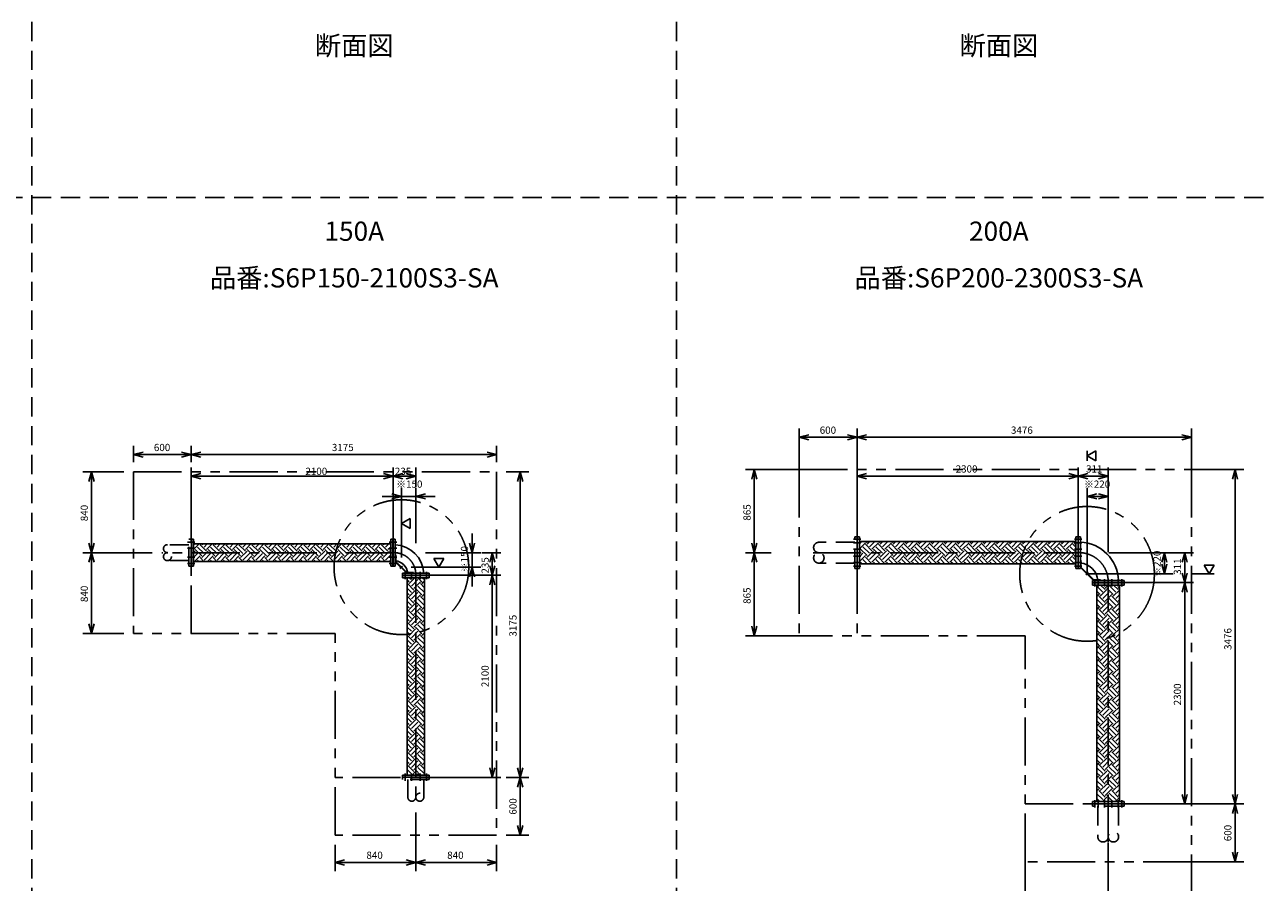
# Model space of a CAD drawing. Extents: x 207 to 40700, y 0 to 27750.
# Drawn here: x 20425 to 33298, y 4760 to 13670 of the extents above; entities that cross this region are included whole.
import ezdxf
from ezdxf.enums import TextEntityAlignment as Align

# ---------------------------------------------------------------- set-up
doc = ezdxf.new("R2010")
doc.units = 0
doc.header["$LTSCALE"] = 400
for name, pattern in [('CENTER', [2, 1.25, -0.25, 0.25, -0.25]), ('DASHED', [0.75, 0.5, -0.25]), ('PHANTOM', [2.5, 1.25, -0.25, 0.25, -0.25, 0.25, -0.25])]:
    doc.linetypes.add(name, pattern=pattern)
doc.layers.get('0').update_dxf_attribs({"linetype": 'CONTINUOUS'})
for name, color, linetype in [('1', 4, 'CONTINUOUS'), ('CENTER', 1, 'CENTER'), ('KARISEN', 5, 'DASHED'), ('SCALE', 4, 'CONTINUOUS'), ('UL1', 3, 'PHANTOM')]:
    doc.layers.add(name, color=color, linetype=linetype)
doc.styles.get("Standard").update_dxf_attribs({"font": 'TXT', "bigfont": 'BIGFONT'})

msp = doc.modelspace()

# ---------------------------------------------------------------- linework, layer by layer
for p, q in [((28476, 9383), (28576, 9409)), ((29076, 9383), (28976, 9409)), ((29076, 9383), (29176, 9409)), ((32552, 9383), (32452, 9409)), ((28476, 9383), (28576, 9356)), ((28576, 9383), (28476, 9383)), ((29076, 9383), (28976, 9356)), ((28976, 9383), (29076, 9383)), ((29076, 9383), (29176, 9356)), ((29176, 9383), (29076, 9383)), ((32552, 9383), (32452, 9356)), ((32452, 9383), (32552, 9383)), ((21554, 9203), (21654, 9230)), ((21554, 9203), (21654, 9176)), ((21654, 9203), (21554, 9203)), ((22154, 9203), (22054, 9230)), ((22154, 9203), (22054, 9176)), ((22054, 9203), (22154, 9203)), ((22154, 9203), (22254, 9230)), ((22154, 9203), (22254, 9176)), ((22254, 9203), (22154, 9203)), ((25330, 9203), (25230, 9230)), ((25330, 9203), (25230, 9176)), ((25230, 9203), (25330, 9203)), ((31467, 9189), (31557, 9241)), ((31557, 9137), (31467, 9189)), ((31557, 9241), (31557, 9137)), ((21118, 9024), (21092, 8924)), ((21118, 9024), (21145, 8924)), ((21118, 8924), (21118, 9024)), ((25575, 9024), (25548, 8924)), ((25575, 9024), (25602, 8924)), ((25575, 8924), (25575, 9024)), ((28008, 9049), (27981, 8949)), ((28008, 9049), (28034, 8949)), ((28008, 8949), (28008, 9049)), ((33006, 9049), (32979, 8949)), ((33006, 9049), (33032, 8949)), ((33006, 8949), (33006, 9049)), ((22154, 8979), (22254, 9006)), ((22154, 8979), (22254, 8953)), ((22254, 8979), (22154, 8979)), ((24254, 8979), (24154, 9006)), ((24254, 8979), (24154, 8953)), ((24154, 8979), (24254, 8979)), ((24254, 8979), (24354, 9006)), ((24254, 8979), (24354, 8953)), ((24354, 8979), (24254, 8979)), ((24490, 8979), (24390, 9006)), ((24490, 8979), (24390, 8953)), ((24390, 8979), (24490, 8979)), ((29076, 8979), (29176, 9006)), ((29076, 8979), (29176, 8953)), ((29176, 8979), (29076, 8979)), ((31376, 8979), (31276, 9006)), ((31376, 8979), (31276, 8953)), ((31276, 8979), (31376, 8979)), ((31376, 8979), (31476, 9006)), ((31376, 8979), (31476, 8953)), ((31476, 8979), (31376, 8979)), ((31687, 8979), (31587, 9006)), ((31687, 8979), (31587, 8953)), ((31587, 8979), (31687, 8979)), ((24340, 8769), (24240, 8796)), ((24340, 8769), (24240, 8743)), ((24240, 8769), (24340, 8769)), ((24490, 8769), (24590, 8796)), ((24490, 8769), (24590, 8743)), ((24590, 8769), (24490, 8769)), ((31467, 8769), (31567, 8796)), ((31467, 8769), (31567, 8743)), ((31567, 8769), (31467, 8769)), ((31687, 8769), (31587, 8796)), ((31687, 8769), (31587, 8743)), ((31587, 8769), (31687, 8769)), ((24340, 8489), (24430, 8541)), ((24430, 8541), (24430, 8437)), ((24430, 8437), (24340, 8489)), ((21118, 8184), (21092, 8284)), ((21118, 8184), (21145, 8284)), ((21118, 8284), (21118, 8184)), ((22158, 8045), (22158, 8324)), ((22158, 8324), (22180, 8324)), ((22180, 8045), (22180, 8324)), ((24230, 8275), (22180, 8275)), ((24230, 8044), (24230, 8324)), ((24252, 8324), (24230, 8324)), ((24252, 8044), (24252, 8324)), ((24254, 8044), (24254, 8324)), ((24254, 8324), (24276, 8324)), ((24276, 8044), (24276, 8324)), ((25075, 8184), (25048, 8284)), ((25075, 8184), (25101, 8284)), ((25075, 8284), (25075, 8184)), ((28008, 8184), (27981, 8284)), ((28008, 8184), (28034, 8284)), ((28008, 8284), (28008, 8184)), ((29101, 8349), (29079, 8349)), ((29079, 8019), (29079, 8349)), ((29101, 8019), (29101, 8349)), ((29101, 8301), (31351, 8301)), ((31351, 8349), (31373, 8349)), ((31351, 8019), (31351, 8349)), ((31373, 8019), (31373, 8349)), ((31398, 8349), (31376, 8349)), ((31376, 8019), (31376, 8349)), ((31398, 8019), (31398, 8349)), ((21118, 8184), (21092, 8084)), ((21118, 8184), (21145, 8084)), ((21118, 8084), (21118, 8184)), ((24781, 8124), (24677, 8124)), ((24677, 8124), (24729, 8034)), ((24729, 8034), (24781, 8124)), ((25285, 8184), (25258, 8084)), ((25285, 8184), (25311, 8084)), ((25285, 8084), (25285, 8184)), ((28008, 8184), (27981, 8084)), ((28008, 8184), (28034, 8084)), ((28008, 8084), (28008, 8184)), ((32272, 8184), (32245, 8084)), ((32272, 8184), (32298, 8084)), ((32272, 8084), (32272, 8184)), ((32482, 8184), (32455, 8084)), ((32482, 8184), (32508, 8084)), ((32482, 8084), (32482, 8184)), ((22158, 8045), (22158, 8044)), ((22158, 8044), (22178, 8044)), ((22178, 8044), (22180, 8045)), ((22178, 8044), (22180, 8045)), ((24230, 8094), (22180, 8094)), ((24252, 8044), (24230, 8044)), ((24254, 8044), (24276, 8044)), ((25075, 8034), (25048, 7934)), ((25075, 8034), (25101, 7934)), ((25075, 7934), (25075, 8034)), ((25285, 7949), (25258, 8049)), ((25285, 7949), (25311, 8049)), ((25285, 8049), (25285, 7949)), ((29101, 8019), (29079, 8019)), ((29101, 8068), (31351, 8068)), ((31351, 8019), (31373, 8019)), ((31398, 8019), (31376, 8019)), ((32272, 7964), (32245, 8064)), ((32272, 7964), (32298, 8064)), ((32272, 8064), (32272, 7964)), ((32787, 8054), (32683, 8054)), ((32683, 8054), (32735, 7964)), ((32735, 7964), (32787, 8054)), ((24350, 7949), (24350, 7971)), ((24630, 7971), (24350, 7971)), ((24630, 7949), (24350, 7949)), ((24350, 7946), (24350, 7924)), ((24630, 7946), (24350, 7946)), ((24630, 7924), (24350, 7924)), ((24399, 7924), (24399, 5874)), ((24580, 7924), (24580, 5874)), ((24630, 7949), (24630, 7971)), ((24630, 7946), (24630, 7924)), ((25285, 7949), (25258, 7849)), ((25285, 7949), (25311, 7849)), ((25285, 7849), (25285, 7949)), ((31852, 7895), (31522, 7895)), ((31522, 7895), (31522, 7873)), ((31852, 7873), (31522, 7873)), ((31852, 7870), (31522, 7870)), ((31522, 7848), (31522, 7870)), ((31852, 7895), (31852, 7873)), ((31852, 7848), (31852, 7870)), ((32482, 7873), (32455, 7973)), ((32482, 7873), (32455, 7773)), ((32482, 7873), (32508, 7973)), ((32482, 7973), (32482, 7873)), ((32482, 7873), (32508, 7773)), ((32482, 7773), (32482, 7873)), ((31852, 7848), (31522, 7848)), ((31570, 5598), (31570, 7848)), ((31803, 5598), (31803, 7848)), ((21118, 7344), (21092, 7444)), ((21118, 7344), (21145, 7444)), ((21118, 7444), (21118, 7344)), ((28008, 7319), (27981, 7419)), ((28008, 7319), (28034, 7419)), ((28008, 7419), (28008, 7319)), ((25285, 5849), (25258, 5949)), ((25285, 5849), (25311, 5949)), ((25285, 5949), (25285, 5849)), ((25575, 5849), (25548, 5949)), ((25575, 5849), (25602, 5949)), ((25575, 5949), (25575, 5849)), ((24350, 5852), (24350, 5874)), ((24628, 5874), (24350, 5874)), ((24628, 5852), (24350, 5852)), ((24630, 5873), (24628, 5874)), ((24630, 5873), (24628, 5874)), ((24628, 5852), (24630, 5853)), ((24630, 5853), (24630, 5873)), ((25575, 5849), (25548, 5749)), ((25575, 5849), (25602, 5749)), ((25575, 5749), (25575, 5849)), ((32482, 5573), (32455, 5673)), ((32482, 5573), (32508, 5673)), ((32482, 5673), (32482, 5573)), ((33006, 5573), (32979, 5673)), ((33006, 5573), (33032, 5673)), ((33006, 5673), (33006, 5573)), ((31852, 5598), (31522, 5598)), ((31522, 5598), (31522, 5576)), ((31852, 5576), (31522, 5576)), ((31852, 5598), (31852, 5576)), ((33006, 5573), (32979, 5473)), ((33006, 5573), (33032, 5473)), ((33006, 5473), (33006, 5573)), ((25575, 5249), (25548, 5349)), ((25575, 5249), (25602, 5349)), ((25575, 5349), (25575, 5249)), ((33006, 4973), (32979, 5073)), ((33006, 4973), (33032, 5073)), ((33006, 5073), (33006, 4973)), ((23650, 4965), (23750, 4992)), ((23650, 4965), (23750, 4938)), ((23750, 4965), (23650, 4965)), ((24490, 4965), (24390, 4992)), ((24490, 4965), (24390, 4938)), ((24390, 4965), (24490, 4965)), ((24490, 4965), (24590, 4992)), ((24490, 4965), (24590, 4938)), ((24590, 4965), (24490, 4965)), ((25330, 4965), (25230, 4992)), ((25330, 4965), (25230, 4938)), ((25230, 4965), (25330, 4965))]:
    msp.add_line(p, q)
for centre, radius, start, end in [((24261, 7956), 311, 2.8734, 87.1266), ((31382, 7880), 413, 2.1927, 87.8073), ((24252, 8087), 2, 290.556, 0), ((24261, 7956), 146, 6.1337, 83.8663), ((31382, 7880), 197, 4.6084, 85.3916)]:
    msp.add_arc(centre, radius, start, end)
at = {"layer": '1', "linetype": 'Continuous'}
for p, q in [((22180, 8217), (22238, 8275)), ((22180, 8267), (22187, 8275)), ((22289, 8175), (22222, 8242)), ((22314, 8200), (22247, 8267)), ((22264, 8267), (22271, 8275)), ((22289, 8242), (22322, 8275)), ((22314, 8217), (22372, 8275)), ((22424, 8175), (22357, 8242)), ((22449, 8200), (22382, 8267)), ((22399, 8267), (22406, 8275)), ((22424, 8242), (22457, 8275)), ((22449, 8217), (22507, 8275)), ((22559, 8175), (22491, 8242)), ((22584, 8200), (22516, 8267)), ((22533, 8267), (22541, 8275)), ((22559, 8242), (22591, 8275)), ((22584, 8217), (22642, 8275)), ((22693, 8175), (22626, 8242)), ((22719, 8200), (22651, 8267)), ((22668, 8267), (22675, 8275)), ((22693, 8242), (22726, 8275)), ((22719, 8217), (22776, 8275)), ((22828, 8175), (22761, 8242)), ((22853, 8200), (22786, 8267)), ((22803, 8267), (22810, 8275)), ((22828, 8242), (22861, 8275)), ((22853, 8217), (22911, 8275)), ((22963, 8175), (22895, 8242)), ((22988, 8200), (22921, 8267)), ((22937, 8267), (22945, 8275)), ((22963, 8242), (22995, 8275)), ((22988, 8217), (23046, 8275)), ((23097, 8175), (23030, 8242)), ((23123, 8200), (23055, 8267)), ((23072, 8267), (23080, 8275)), ((23097, 8242), (23130, 8275)), ((23123, 8217), (23181, 8275)), ((23232, 8175), (23165, 8242)), ((23257, 8200), (23190, 8267)), ((23207, 8267), (23214, 8275)), ((23232, 8242), (23265, 8275)), ((23257, 8217), (23315, 8275)), ((23367, 8175), (23299, 8242)), ((23392, 8200), (23325, 8267)), ((23342, 8267), (23349, 8275)), ((23367, 8242), (23399, 8275)), ((23392, 8217), (23450, 8275)), ((23501, 8175), (23434, 8242)), ((23527, 8200), (23459, 8267)), ((23476, 8267), (23484, 8275)), ((23501, 8242), (23534, 8275)), ((23527, 8217), (23585, 8275)), ((23636, 8175), (23569, 8242)), ((23661, 8200), (23594, 8267)), ((23611, 8267), (23618, 8275)), ((23636, 8242), (23669, 8275)), ((23661, 8217), (23719, 8275)), ((23771, 8175), (23704, 8242)), ((23796, 8200), (23729, 8267)), ((23746, 8267), (23753, 8275)), ((23771, 8242), (23804, 8275)), ((23796, 8217), (23854, 8275)), ((23906, 8175), (23838, 8242)), ((23931, 8200), (23864, 8267)), ((23880, 8267), (23888, 8275)), ((23906, 8242), (23938, 8275)), ((23931, 8217), (23989, 8275)), ((24040, 8175), (23973, 8242)), ((24066, 8200), (23998, 8267)), ((24015, 8267), (24022, 8275)), ((24040, 8242), (24073, 8275)), ((24066, 8217), (24123, 8275)), ((24175, 8175), (24108, 8242)), ((24200, 8200), (24133, 8267)), ((24150, 8267), (24157, 8275)), ((24175, 8242), (24208, 8275)), ((24200, 8217), (24230, 8246)), ((29101, 8276), (29125, 8301)), ((29101, 8226), (29163, 8288)), ((29205, 8179), (29138, 8246)), ((29231, 8204), (29163, 8272)), ((29180, 8288), (29168, 8301)), ((29180, 8272), (29210, 8301)), ((29205, 8246), (29260, 8301)), ((29231, 8221), (29298, 8288)), ((29340, 8179), (29273, 8246)), ((29365, 8204), (29298, 8272)), ((29315, 8288), (29302, 8301)), ((29315, 8272), (29344, 8301)), ((29340, 8246), (29395, 8301)), ((29365, 8221), (29433, 8288)), ((29475, 8179), (29408, 8246)), ((29500, 8204), (29433, 8272)), ((29450, 8288), (29437, 8301)), ((29450, 8272), (29479, 8301)), ((29475, 8246), (29529, 8301)), ((29500, 8221), (29567, 8288)), ((29610, 8179), (29542, 8246)), ((29635, 8204), (29567, 8272)), ((29584, 8288), (29572, 8301)), ((29584, 8272), (29614, 8301)), ((29610, 8246), (29664, 8301)), ((29635, 8221), (29702, 8288)), ((29744, 8179), (29677, 8246)), ((29770, 8204), (29702, 8272)), ((29719, 8288), (29707, 8301)), ((29719, 8272), (29748, 8301)), ((29744, 8246), (29799, 8301)), ((29770, 8221), (29837, 8288)), ((29879, 8179), (29812, 8246)), ((29904, 8204), (29837, 8272)), ((29854, 8288), (29841, 8301)), ((29854, 8272), (29883, 8301)), ((29879, 8246), (29934, 8301)), ((29904, 8221), (29972, 8288)), ((30014, 8179), (29946, 8246)), ((30039, 8204), (29972, 8272)), ((29988, 8288), (29976, 8301)), ((29988, 8272), (30018, 8301)), ((30014, 8246), (30068, 8301)), ((30039, 8221), (30106, 8288)), ((30148, 8179), (30081, 8246)), ((30174, 8204), (30106, 8272)), ((30123, 8288), (30111, 8301)), ((30123, 8272), (30152, 8301)), ((30148, 8246), (30203, 8301)), ((30174, 8221), (30241, 8288)), ((30283, 8179), (30216, 8246)), ((30308, 8204), (30241, 8272)), ((30258, 8288), (30245, 8301)), ((30258, 8272), (30287, 8301)), ((30283, 8246), (30338, 8301)), ((30308, 8221), (30376, 8288)), ((30418, 8179), (30350, 8246)), ((30443, 8204), (30376, 8272)), ((30393, 8288), (30380, 8301)), ((30393, 8272), (30422, 8301)), ((30418, 8246), (30472, 8301)), ((30443, 8221), (30510, 8288)), ((30553, 8179), (30485, 8246)), ((30578, 8204), (30510, 8272)), ((30527, 8288), (30515, 8301)), ((30527, 8272), (30557, 8301)), ((30553, 8246), (30607, 8301)), ((30578, 8221), (30645, 8288)), ((30687, 8179), (30620, 8246)), ((30712, 8204), (30645, 8272)), ((30662, 8288), (30650, 8301)), ((30662, 8272), (30691, 8301)), ((30687, 8246), (30742, 8301)), ((30712, 8221), (30780, 8288)), ((30822, 8179), (30755, 8246)), ((30847, 8204), (30780, 8272)), ((30797, 8288), (30784, 8301)), ((30797, 8272), (30826, 8301)), ((30822, 8246), (30876, 8301)), ((30847, 8221), (30915, 8288)), ((30957, 8179), (30889, 8246)), ((30982, 8204), (30915, 8272)), ((30931, 8288), (30919, 8301)), ((30931, 8272), (30961, 8301)), ((30957, 8246), (31011, 8301)), ((30982, 8221), (31049, 8288)), ((31091, 8179), (31024, 8246)), ((31117, 8204), (31049, 8272)), ((31066, 8288), (31054, 8301)), ((31066, 8272), (31095, 8301)), ((31091, 8246), (31146, 8301)), ((31117, 8221), (31184, 8288)), ((31226, 8179), (31159, 8246)), ((31251, 8204), (31184, 8272)), ((31201, 8288), (31188, 8301)), ((31201, 8272), (31230, 8301)), ((31226, 8246), (31281, 8301)), ((31251, 8221), (31319, 8288)), ((31351, 8189), (31293, 8246)), ((31351, 8240), (31319, 8272)), ((31335, 8288), (31323, 8301)), ((31335, 8272), (31351, 8287)), ((22180, 8183), (22197, 8200)), ((22180, 8200), (22180, 8200)), ((22180, 8133), (22222, 8175)), ((22191, 8094), (22247, 8150)), ((22264, 8150), (22197, 8217)), ((22286, 8094), (22247, 8133)), ((22264, 8133), (22331, 8200)), ((22289, 8107), (22357, 8175)), ((22326, 8094), (22382, 8150)), ((22399, 8150), (22331, 8217)), ((22421, 8094), (22382, 8133)), ((22399, 8133), (22466, 8200)), ((22424, 8107), (22491, 8175)), ((22461, 8094), (22516, 8150)), ((22533, 8150), (22466, 8217)), ((22555, 8094), (22516, 8133)), ((22533, 8133), (22601, 8200)), ((22559, 8107), (22626, 8175)), ((22595, 8094), (22651, 8150)), ((22668, 8150), (22601, 8217)), ((22690, 8094), (22651, 8133)), ((22668, 8133), (22735, 8200)), ((22693, 8107), (22761, 8175)), ((22730, 8094), (22786, 8150)), ((22803, 8150), (22735, 8217)), ((22825, 8094), (22786, 8133)), ((22803, 8133), (22870, 8200)), ((22828, 8107), (22895, 8175)), ((22865, 8094), (22921, 8150)), ((22937, 8150), (22870, 8217)), ((22959, 8094), (22921, 8133)), ((22937, 8133), (23005, 8200)), ((22963, 8107), (23030, 8175)), ((23000, 8094), (23055, 8150)), ((23072, 8150), (23005, 8217)), ((23094, 8094), (23055, 8133)), ((23072, 8133), (23139, 8200)), ((23097, 8107), (23165, 8175)), ((23134, 8094), (23190, 8150)), ((23207, 8150), (23139, 8217)), ((23229, 8094), (23190, 8133)), ((23207, 8133), (23274, 8200)), ((23232, 8107), (23299, 8175)), ((23269, 8094), (23325, 8150)), ((23342, 8150), (23274, 8217)), ((23364, 8094), (23325, 8133)), ((23342, 8133), (23409, 8200)), ((23367, 8107), (23434, 8175)), ((23404, 8094), (23459, 8150)), ((23476, 8150), (23409, 8217)), ((23498, 8094), (23459, 8133)), ((23476, 8133), (23544, 8200)), ((23501, 8107), (23569, 8175)), ((23538, 8094), (23594, 8150)), ((23611, 8150), (23544, 8217)), ((23633, 8094), (23594, 8133)), ((23611, 8133), (23678, 8200)), ((23636, 8107), (23704, 8175)), ((23673, 8094), (23729, 8150)), ((23746, 8150), (23678, 8217)), ((23768, 8094), (23729, 8133)), ((23746, 8133), (23813, 8200)), ((23771, 8107), (23838, 8175)), ((23808, 8094), (23864, 8150)), ((23880, 8150), (23813, 8217)), ((23902, 8094), (23864, 8133)), ((23880, 8133), (23948, 8200)), ((23906, 8107), (23973, 8175)), ((23942, 8094), (23998, 8150)), ((24015, 8150), (23948, 8217)), ((24037, 8094), (23998, 8133)), ((24015, 8133), (24082, 8200)), ((24040, 8107), (24108, 8175)), ((24077, 8094), (24133, 8150)), ((24150, 8150), (24082, 8217)), ((24172, 8094), (24133, 8133)), ((24150, 8133), (24217, 8200)), ((24175, 8107), (24230, 8162)), ((24212, 8094), (24230, 8111)), ((24230, 8205), (24217, 8217)), ((29101, 8192), (29113, 8204)), ((29101, 8141), (29138, 8179)), ((29101, 8091), (29163, 8154)), ((29180, 8154), (29113, 8221)), ((29182, 8068), (29138, 8112)), ((29231, 8070), (29163, 8137)), ((29180, 8137), (29248, 8204)), ((29205, 8112), (29273, 8179)), ((29231, 8086), (29298, 8154)), ((29315, 8154), (29248, 8221)), ((29317, 8068), (29273, 8112)), ((29365, 8070), (29298, 8137)), ((29315, 8137), (29382, 8204)), ((29340, 8112), (29408, 8179)), ((29365, 8086), (29433, 8154)), ((29450, 8154), (29382, 8221)), ((29451, 8068), (29408, 8112)), ((29500, 8070), (29433, 8137)), ((29450, 8137), (29517, 8204)), ((29475, 8112), (29542, 8179)), ((29500, 8086), (29567, 8154)), ((29584, 8154), (29517, 8221)), ((29586, 8068), (29542, 8112)), ((29635, 8070), (29567, 8137)), ((29584, 8137), (29652, 8204)), ((29610, 8112), (29677, 8179)), ((29635, 8086), (29702, 8154)), ((29719, 8154), (29652, 8221)), ((29721, 8068), (29677, 8112)), ((29770, 8070), (29702, 8137)), ((29719, 8137), (29786, 8204)), ((29744, 8112), (29812, 8179)), ((29770, 8086), (29837, 8154)), ((29854, 8154), (29786, 8221)), ((29855, 8068), (29812, 8112)), ((29904, 8070), (29837, 8137)), ((29854, 8137), (29921, 8204)), ((29879, 8112), (29946, 8179)), ((29904, 8086), (29972, 8154)), ((29988, 8154), (29921, 8221)), ((29990, 8068), (29946, 8112)), ((30039, 8070), (29972, 8137)), ((29988, 8137), (30056, 8204)), ((30014, 8112), (30081, 8179)), ((30039, 8086), (30106, 8154)), ((30123, 8154), (30056, 8221)), ((30125, 8068), (30081, 8112)), ((30174, 8070), (30106, 8137)), ((30123, 8137), (30190, 8204)), ((30148, 8112), (30216, 8179)), ((30174, 8086), (30241, 8154)), ((30258, 8154), (30190, 8221)), ((30260, 8068), (30216, 8112)), ((30308, 8070), (30241, 8137)), ((30258, 8137), (30325, 8204)), ((30283, 8112), (30350, 8179)), ((30308, 8086), (30376, 8154)), ((30393, 8154), (30325, 8221)), ((30394, 8068), (30350, 8112)), ((30443, 8070), (30376, 8137)), ((30393, 8137), (30460, 8204)), ((30418, 8112), (30485, 8179)), ((30443, 8086), (30510, 8154)), ((30527, 8154), (30460, 8221)), ((30529, 8068), (30485, 8112)), ((30578, 8070), (30510, 8137)), ((30527, 8137), (30595, 8204)), ((30553, 8112), (30620, 8179)), ((30578, 8086), (30645, 8154)), ((30662, 8154), (30595, 8221)), ((30664, 8068), (30620, 8112)), ((30712, 8070), (30645, 8137)), ((30662, 8137), (30729, 8204)), ((30687, 8112), (30755, 8179)), ((30712, 8086), (30780, 8154)), ((30797, 8154), (30729, 8221)), ((30798, 8068), (30755, 8112)), ((30847, 8070), (30780, 8137)), ((30797, 8137), (30864, 8204)), ((30822, 8112), (30889, 8179)), ((30847, 8086), (30915, 8154)), ((30931, 8154), (30864, 8221)), ((30933, 8068), (30889, 8112)), ((30982, 8070), (30915, 8137)), ((30931, 8137), (30999, 8204)), ((30957, 8112), (31024, 8179)), ((30982, 8086), (31049, 8154)), ((31066, 8154), (30999, 8221)), ((31068, 8068), (31024, 8112)), ((31117, 8070), (31049, 8137)), ((31066, 8137), (31133, 8204)), ((31091, 8112), (31159, 8179)), ((31117, 8086), (31184, 8154)), ((31201, 8154), (31133, 8221)), ((31202, 8068), (31159, 8112)), ((31251, 8070), (31184, 8137)), ((31201, 8137), (31268, 8204)), ((31226, 8112), (31293, 8179)), ((31251, 8086), (31319, 8154)), ((31335, 8154), (31268, 8221)), ((31337, 8068), (31293, 8112)), ((31351, 8105), (31319, 8137)), ((31335, 8137), (31351, 8152)), ((22235, 8094), (22222, 8107)), ((22370, 8094), (22357, 8107)), ((22505, 8094), (22491, 8107)), ((22640, 8094), (22626, 8107)), ((22774, 8094), (22761, 8107)), ((22909, 8094), (22895, 8107)), ((23044, 8094), (23030, 8107)), ((23178, 8094), (23165, 8107)), ((23313, 8094), (23299, 8107)), ((23448, 8094), (23434, 8107)), ((23582, 8094), (23569, 8107)), ((23717, 8094), (23704, 8107)), ((23852, 8094), (23838, 8107)), ((23987, 8094), (23973, 8107)), ((24121, 8094), (24108, 8107)), ((29111, 8068), (29113, 8070)), ((29131, 8068), (29113, 8086)), ((29246, 8068), (29248, 8070)), ((29266, 8068), (29248, 8086)), ((29381, 8068), (29382, 8070)), ((29401, 8068), (29382, 8086)), ((29515, 8068), (29517, 8070)), ((29535, 8068), (29517, 8086)), ((29650, 8068), (29652, 8070)), ((29670, 8068), (29652, 8086)), ((29785, 8068), (29786, 8070)), ((29805, 8068), (29786, 8086)), ((29919, 8068), (29921, 8070)), ((29940, 8068), (29921, 8086)), ((30054, 8068), (30056, 8070)), ((30074, 8068), (30056, 8086)), ((30189, 8068), (30190, 8070)), ((30209, 8068), (30190, 8086)), ((30324, 8068), (30325, 8070)), ((30344, 8068), (30325, 8086)), ((30458, 8068), (30460, 8070)), ((30478, 8068), (30460, 8086)), ((30593, 8068), (30595, 8070)), ((30613, 8068), (30595, 8086)), ((30728, 8068), (30729, 8070)), ((30748, 8068), (30729, 8086)), ((30862, 8068), (30864, 8070)), ((30883, 8068), (30864, 8086)), ((30997, 8068), (30999, 8070)), ((31017, 8068), (30999, 8086)), ((31132, 8068), (31133, 8070)), ((31152, 8068), (31133, 8086)), ((31266, 8068), (31268, 8070)), ((31287, 8068), (31268, 8086)), ((24419, 7880), (24399, 7900)), ((24399, 7877), (24402, 7880)), ((24470, 7796), (24402, 7863)), ((24419, 7863), (24480, 7924)), ((24444, 7905), (24425, 7924)), ((24444, 7838), (24512, 7905)), ((24470, 7813), (24537, 7880)), ((24554, 7880), (24510, 7924)), ((24580, 7820), (24537, 7863)), ((24554, 7863), (24580, 7889)), ((24579, 7905), (24560, 7924)), ((24444, 7771), (24399, 7816)), ((24419, 7745), (24399, 7766)), ((24399, 7742), (24402, 7745)), ((24470, 7661), (24402, 7729)), ((24419, 7729), (24487, 7796)), ((24444, 7703), (24512, 7771)), ((24470, 7678), (24537, 7745)), ((24554, 7745), (24487, 7813)), ((24579, 7771), (24512, 7838)), ((24580, 7686), (24537, 7729)), ((24554, 7729), (24580, 7755)), ((24579, 7838), (24580, 7839)), ((31630, 7775), (31570, 7835)), ((31605, 7750), (31570, 7784)), ((31570, 7732), (31588, 7750)), ((31655, 7665), (31588, 7733)), ((31605, 7733), (31672, 7800)), ((31655, 7800), (31607, 7848)), ((31630, 7842), (31636, 7848)), ((31630, 7707), (31697, 7775)), ((31655, 7817), (31687, 7848)), ((31655, 7682), (31723, 7750)), ((31740, 7750), (31672, 7817)), ((31765, 7775), (31697, 7842)), ((31790, 7665), (31723, 7733)), ((31740, 7733), (31803, 7796)), ((31790, 7800), (31742, 7848)), ((31765, 7842), (31771, 7848)), ((31765, 7707), (31803, 7746)), ((31790, 7817), (31803, 7830)), ((24444, 7636), (24399, 7681)), ((24419, 7611), (24399, 7631)), ((24399, 7607), (24402, 7611)), ((24419, 7594), (24487, 7661)), ((24444, 7569), (24512, 7636)), ((24470, 7543), (24537, 7611)), ((24554, 7611), (24487, 7678)), ((24579, 7636), (24512, 7703)), ((24554, 7594), (24580, 7620)), ((24579, 7703), (24580, 7704)), ((31630, 7640), (31570, 7700)), ((31605, 7615), (31570, 7650)), ((31570, 7597), (31588, 7615)), ((31655, 7531), (31588, 7598)), ((31605, 7598), (31672, 7665)), ((31630, 7573), (31697, 7640)), ((31655, 7548), (31723, 7615)), ((31740, 7615), (31672, 7682)), ((31765, 7640), (31697, 7707)), ((31790, 7531), (31723, 7598)), ((31740, 7598), (31803, 7662)), ((31765, 7573), (31803, 7611)), ((31790, 7682), (31803, 7695)), ((24444, 7501), (24399, 7547)), ((24419, 7476), (24399, 7496)), ((24399, 7473), (24402, 7476)), ((24470, 7527), (24402, 7594)), ((24419, 7459), (24487, 7527)), ((24444, 7434), (24512, 7501)), ((24470, 7409), (24537, 7476)), ((24554, 7476), (24487, 7543)), ((24579, 7501), (24512, 7569)), ((24580, 7551), (24537, 7594)), ((24554, 7459), (24580, 7485)), ((24579, 7569), (24580, 7570)), ((31630, 7505), (31570, 7565)), ((31605, 7480), (31570, 7515)), ((31570, 7462), (31588, 7480)), ((31605, 7463), (31672, 7531)), ((31630, 7438), (31697, 7505)), ((31655, 7413), (31723, 7480)), ((31740, 7480), (31672, 7548)), ((31765, 7505), (31697, 7573)), ((31740, 7463), (31803, 7527)), ((31765, 7438), (31803, 7476)), ((31790, 7548), (31803, 7561)), ((24444, 7367), (24399, 7412)), ((24419, 7341), (24399, 7362)), ((24399, 7338), (24402, 7341)), ((24470, 7392), (24402, 7459)), ((24419, 7325), (24487, 7392)), ((24444, 7299), (24512, 7367)), ((24470, 7274), (24537, 7341)), ((24554, 7341), (24487, 7409)), ((24579, 7367), (24512, 7434)), ((24580, 7416), (24537, 7459)), ((24554, 7325), (24580, 7351)), ((24579, 7434), (24580, 7435)), ((31630, 7371), (31570, 7431)), ((31605, 7345), (31570, 7380)), ((31570, 7328), (31588, 7345)), ((31655, 7396), (31588, 7463)), ((31605, 7329), (31672, 7396)), ((31630, 7303), (31697, 7371)), ((31655, 7278), (31723, 7345)), ((31740, 7345), (31672, 7413)), ((31765, 7371), (31697, 7438)), ((31790, 7396), (31723, 7463)), ((31740, 7329), (31803, 7392)), ((31765, 7303), (31803, 7342)), ((31790, 7413), (31803, 7426)), ((24444, 7232), (24399, 7277)), ((24419, 7207), (24399, 7227)), ((24470, 7257), (24402, 7325)), ((24419, 7190), (24487, 7257)), ((24444, 7165), (24512, 7232)), ((24554, 7207), (24487, 7274)), ((24579, 7232), (24512, 7299)), ((24580, 7282), (24537, 7325)), ((24554, 7190), (24580, 7216)), ((24579, 7299), (24580, 7300)), ((31630, 7236), (31570, 7296)), ((31605, 7211), (31570, 7246)), ((31570, 7193), (31588, 7211)), ((31655, 7261), (31588, 7329)), ((31605, 7194), (31672, 7261)), ((31630, 7169), (31697, 7236)), ((31655, 7143), (31723, 7211)), ((31740, 7211), (31672, 7278)), ((31765, 7236), (31697, 7303)), ((31790, 7261), (31723, 7329)), ((31740, 7194), (31803, 7257)), ((31790, 7278), (31803, 7291)), ((24399, 7203), (24402, 7207)), ((24444, 7097), (24399, 7143)), ((24419, 7072), (24399, 7092)), ((24470, 7122), (24402, 7190)), ((24419, 7055), (24487, 7122)), ((24444, 7030), (24512, 7097)), ((24470, 7139), (24537, 7207)), ((24554, 7072), (24487, 7139)), ((24579, 7097), (24512, 7165)), ((24580, 7147), (24537, 7190)), ((24554, 7055), (24580, 7081)), ((24579, 7165), (24580, 7165)), ((31630, 7101), (31570, 7161)), ((31605, 7076), (31570, 7111)), ((31655, 7127), (31588, 7194)), ((31605, 7059), (31672, 7127)), ((31630, 7034), (31697, 7101)), ((31740, 7076), (31672, 7143)), ((31765, 7101), (31697, 7169)), ((31790, 7127), (31723, 7194)), ((31740, 7059), (31803, 7123)), ((31765, 7169), (31803, 7207)), ((31790, 7143), (31803, 7156)), ((24399, 7069), (24402, 7072)), ((24444, 6963), (24399, 7008)), ((24419, 6937), (24399, 6957)), ((24470, 6988), (24402, 7055)), ((24419, 6920), (24487, 6988)), ((24444, 6895), (24512, 6963)), ((24470, 7005), (24537, 7072)), ((24554, 6937), (24487, 7005)), ((24579, 6963), (24512, 7030)), ((24580, 7012), (24537, 7055)), ((24579, 7030), (24580, 7031)), ((31570, 7058), (31588, 7076)), ((31630, 6967), (31570, 7027)), ((31605, 6941), (31570, 6976)), ((31655, 6992), (31588, 7059)), ((31605, 6925), (31672, 6992)), ((31630, 6899), (31697, 6967)), ((31655, 7009), (31723, 7076)), ((31740, 6941), (31672, 7009)), ((31765, 6967), (31697, 7034)), ((31790, 6992), (31723, 7059)), ((31740, 6925), (31803, 6988)), ((31765, 7034), (31803, 7072)), ((31790, 7009), (31803, 7022)), ((24399, 6934), (24402, 6937)), ((24444, 6828), (24399, 6873)), ((24470, 6853), (24402, 6920)), ((24419, 6786), (24487, 6853)), ((24444, 6760), (24512, 6828)), ((24470, 6870), (24537, 6937)), ((24554, 6803), (24487, 6870)), ((24579, 6828), (24512, 6895)), ((24580, 6877), (24537, 6920)), ((24554, 6920), (24580, 6947)), ((24579, 6895), (24580, 6896)), ((31570, 6923), (31588, 6941)), ((31630, 6832), (31570, 6892)), ((31605, 6807), (31570, 6841)), ((31655, 6857), (31588, 6925)), ((31605, 6790), (31672, 6857)), ((31630, 6765), (31697, 6832)), ((31655, 6874), (31723, 6941)), ((31740, 6807), (31672, 6874)), ((31765, 6832), (31697, 6899)), ((31790, 6857), (31723, 6925)), ((31740, 6790), (31803, 6853)), ((31765, 6899), (31803, 6938)), ((31790, 6874), (31803, 6887)), ((24419, 6803), (24399, 6823)), ((24399, 6799), (24402, 6803)), ((24444, 6693), (24399, 6739)), ((24470, 6718), (24402, 6786)), ((24419, 6651), (24487, 6718)), ((24470, 6735), (24537, 6803)), ((24554, 6668), (24487, 6735)), ((24579, 6693), (24512, 6760)), ((24580, 6743), (24537, 6786)), ((24554, 6786), (24580, 6812)), ((24579, 6760), (24580, 6761)), ((31570, 6789), (31588, 6807)), ((31630, 6697), (31570, 6757)), ((31605, 6672), (31570, 6707)), ((31655, 6722), (31588, 6790)), ((31605, 6655), (31672, 6722)), ((31630, 6630), (31697, 6697)), ((31655, 6739), (31723, 6807)), ((31740, 6672), (31672, 6739)), ((31765, 6697), (31697, 6765)), ((31790, 6722), (31723, 6790)), ((31740, 6655), (31803, 6719)), ((31765, 6765), (31803, 6803)), ((31790, 6739), (31803, 6752)), ((24419, 6668), (24399, 6688)), ((24399, 6665), (24402, 6668)), ((24444, 6558), (24399, 6604)), ((24470, 6584), (24402, 6651)), ((24419, 6516), (24487, 6584)), ((24444, 6626), (24512, 6693)), ((24470, 6600), (24537, 6668)), ((24554, 6533), (24487, 6600)), ((24579, 6558), (24512, 6626)), ((24580, 6608), (24537, 6651)), ((24554, 6651), (24580, 6677)), ((24579, 6626), (24580, 6627)), ((31570, 6654), (31588, 6672)), ((31630, 6563), (31570, 6623)), ((31605, 6537), (31570, 6572)), ((31655, 6588), (31588, 6655)), ((31605, 6520), (31672, 6588)), ((31655, 6605), (31723, 6672)), ((31740, 6537), (31672, 6605)), ((31765, 6563), (31697, 6630)), ((31790, 6588), (31723, 6655)), ((31740, 6520), (31803, 6584)), ((31765, 6630), (31803, 6668)), ((31790, 6605), (31803, 6618)), ((24419, 6533), (24399, 6553)), ((24399, 6530), (24402, 6533)), ((24444, 6424), (24399, 6469)), ((24470, 6449), (24402, 6516)), ((24419, 6382), (24487, 6449)), ((24444, 6491), (24512, 6558)), ((24470, 6466), (24537, 6533)), ((24554, 6398), (24487, 6466)), ((24579, 6424), (24512, 6491)), ((24580, 6473), (24537, 6516)), ((24554, 6516), (24580, 6542)), ((24579, 6491), (24580, 6492)), ((31570, 6519), (31588, 6537)), ((31630, 6428), (31570, 6488)), ((31605, 6403), (31570, 6437)), ((31655, 6453), (31588, 6520)), ((31605, 6386), (31672, 6453)), ((31630, 6495), (31697, 6563)), ((31655, 6470), (31723, 6537)), ((31740, 6403), (31672, 6470)), ((31765, 6428), (31697, 6495)), ((31790, 6453), (31723, 6520)), ((31740, 6386), (31803, 6449)), ((31765, 6495), (31803, 6533)), ((31790, 6470), (31803, 6483)), ((24419, 6398), (24399, 6419)), ((24399, 6395), (24402, 6398)), ((24444, 6289), (24399, 6334)), ((24470, 6314), (24402, 6382)), ((24419, 6247), (24487, 6314)), ((24444, 6356), (24512, 6424)), ((24470, 6331), (24537, 6398)), ((24554, 6264), (24487, 6331)), ((24579, 6289), (24512, 6356)), ((24580, 6339), (24537, 6382)), ((24554, 6382), (24580, 6408)), ((24579, 6356), (24580, 6357)), ((31570, 6385), (31588, 6403)), ((31630, 6293), (31570, 6353)), ((31655, 6318), (31588, 6386)), ((31605, 6251), (31672, 6318)), ((31630, 6360), (31697, 6428)), ((31655, 6335), (31723, 6403)), ((31740, 6268), (31672, 6335)), ((31765, 6293), (31697, 6360)), ((31790, 6318), (31723, 6386)), ((31740, 6251), (31803, 6315)), ((31765, 6360), (31803, 6399)), ((31790, 6335), (31803, 6348)), ((24419, 6264), (24399, 6284)), ((24399, 6260), (24402, 6264)), ((24444, 6154), (24399, 6200)), ((24470, 6180), (24402, 6247)), ((24419, 6112), (24487, 6180)), ((24444, 6222), (24512, 6289)), ((24470, 6196), (24537, 6264)), ((24554, 6129), (24487, 6196)), ((24579, 6154), (24512, 6222)), ((24580, 6204), (24537, 6247)), ((24554, 6247), (24580, 6273)), ((24579, 6222), (24580, 6223)), ((31605, 6268), (31570, 6303)), ((31570, 6250), (31588, 6268)), ((31630, 6158), (31570, 6218)), ((31655, 6184), (31588, 6251)), ((31605, 6116), (31672, 6184)), ((31630, 6226), (31697, 6293)), ((31655, 6200), (31723, 6268)), ((31740, 6133), (31672, 6200)), ((31765, 6158), (31697, 6226)), ((31790, 6184), (31723, 6251)), ((31740, 6116), (31803, 6180)), ((31765, 6226), (31803, 6264)), ((31790, 6200), (31803, 6214)), ((24419, 6129), (24399, 6149)), ((24399, 6126), (24402, 6129)), ((24444, 6020), (24399, 6065)), ((24470, 6045), (24402, 6112)), ((24444, 6087), (24512, 6154)), ((24470, 6062), (24537, 6129)), ((24554, 5994), (24487, 6062)), ((24579, 6020), (24512, 6087)), ((24580, 6069), (24537, 6112)), ((24554, 6112), (24580, 6138)), ((24579, 6087), (24580, 6088)), ((31605, 6133), (31570, 6168)), ((31570, 6115), (31588, 6133)), ((31630, 6024), (31570, 6084)), ((31655, 6049), (31588, 6116)), ((31630, 6091), (31697, 6158)), ((31655, 6066), (31723, 6133)), ((31740, 5998), (31672, 6066)), ((31765, 6024), (31697, 6091)), ((31790, 6049), (31723, 6116)), ((31765, 6091), (31803, 6129)), ((31790, 6066), (31803, 6079)), ((24419, 5994), (24399, 6014)), ((24399, 5991), (24402, 5994)), ((24444, 5885), (24399, 5930)), ((24470, 5910), (24402, 5977)), ((24419, 5977), (24487, 6045)), ((24444, 5952), (24512, 6020)), ((24470, 5927), (24537, 5994)), ((24539, 5874), (24487, 5927)), ((24579, 5885), (24512, 5952)), ((24580, 5935), (24537, 5977)), ((24554, 5977), (24580, 6004)), ((24579, 5952), (24580, 5953)), ((31605, 5998), (31570, 6033)), ((31570, 5981), (31588, 5998)), ((31630, 5889), (31570, 5949)), ((31655, 5914), (31588, 5982)), ((31605, 5982), (31672, 6049)), ((31630, 5956), (31697, 6024)), ((31655, 5931), (31723, 5998)), ((31740, 5864), (31672, 5931)), ((31765, 5889), (31697, 5956)), ((31790, 5914), (31723, 5982)), ((31740, 5982), (31803, 6045)), ((31765, 5956), (31803, 5995)), ((31790, 5931), (31803, 5944)), ((24404, 5874), (24399, 5880)), ((24451, 5874), (24487, 5910)), ((24501, 5874), (24512, 5885)), ((31605, 5864), (31570, 5898)), ((31570, 5846), (31588, 5864)), ((31630, 5754), (31570, 5814)), ((31655, 5780), (31588, 5847)), ((31605, 5847), (31672, 5914)), ((31630, 5822), (31697, 5889)), ((31655, 5796), (31723, 5864)), ((31740, 5729), (31672, 5796)), ((31765, 5754), (31697, 5822)), ((31790, 5780), (31723, 5847)), ((31740, 5847), (31803, 5910)), ((31765, 5822), (31803, 5860)), ((31790, 5796), (31803, 5809)), ((31605, 5729), (31570, 5764)), ((31570, 5711), (31588, 5729)), ((31630, 5620), (31570, 5680)), ((31655, 5645), (31588, 5712)), ((31605, 5712), (31672, 5780)), ((31630, 5687), (31697, 5754)), ((31655, 5662), (31723, 5729)), ((31765, 5620), (31697, 5687)), ((31790, 5645), (31723, 5712)), ((31740, 5712), (31803, 5776)), ((31765, 5687), (31803, 5725)), ((31790, 5662), (31803, 5675)), ((31601, 5598), (31570, 5629)), ((31626, 5598), (31672, 5645)), ((31736, 5598), (31672, 5662)), ((31676, 5598), (31697, 5620)), ((31760, 5598), (31803, 5641))]:
    msp.add_line(p, q, dxfattribs=at)
at = {"layer": '1'}
for p, q in [((24276, 8162), (24282, 8162)), ((24282, 8092), (24282, 8162)), ((24276, 8089), (24395, 7971)), ((24282, 8092), (24397, 7977)), ((31398, 8105), (31404, 8105)), ((31398, 8032), (31535, 7895)), ((31404, 8035), (31404, 8105)), ((31404, 8035), (31537, 7901)), ((24397, 7977), (24467, 7977)), ((24467, 7971), (24467, 7977)), ((31537, 7901), (31607, 7901)), ((31607, 7895), (31607, 7901))]:
    msp.add_line(p, q, dxfattribs=at)
at = {"layer": 'CENTER'}
for p, q in [((22118, 8295), (22194, 8295)), ((24292, 8295), (24214, 8295)), ((29039, 8324), (29116, 8324)), ((29039, 8287), (29116, 8287)), ((31413, 8324), (31336, 8324)), ((31413, 8287), (31336, 8287)), ((24261, 8184), (21848, 8184)), ((22118, 8230), (22194, 8230)), ((22118, 8138), (22194, 8138)), ((24292, 8230), (24214, 8230)), ((24292, 8138), (24214, 8138)), ((28619, 8184), (31382, 8184)), ((29039, 8222), (29116, 8222)), ((29039, 8147), (29116, 8147)), ((31413, 8222), (31336, 8222)), ((31413, 8147), (31336, 8147)), ((22118, 8073), (22194, 8073)), ((24292, 8073), (24214, 8073)), ((24325, 8020), (24350, 8045)), ((24379, 7986), (24379, 7909)), ((24444, 7986), (24444, 7909)), ((24535, 7986), (24535, 7909)), ((24600, 7986), (24600, 7909)), ((29039, 8082), (29116, 8082)), ((29039, 8044), (29116, 8044)), ((31413, 8082), (31336, 8082)), ((31413, 8044), (31336, 8044)), ((24490, 7956), (24490, 5583)), ((31456, 7953), (31481, 7979)), ((31547, 7910), (31547, 7833)), ((31584, 7910), (31584, 7833)), ((31649, 7910), (31649, 7833)), ((31687, 5172), (31687, 7880)), ((31724, 7910), (31724, 7833)), ((31789, 7910), (31789, 7833)), ((31827, 7910), (31827, 7833)), ((24379, 5812), (24379, 5889)), ((24444, 5812), (24444, 5889)), ((24535, 5812), (24535, 5889)), ((24600, 5812), (24600, 5889)), ((31547, 5536), (31547, 5613)), ((31584, 5536), (31584, 5613)), ((31649, 5536), (31649, 5613)), ((31724, 5536), (31724, 5613)), ((31789, 5536), (31789, 5613)), ((31827, 5536), (31827, 5613))]:
    msp.add_line(p, q, dxfattribs=at)
for centre, radius in [((24261, 7956), 229), ((31382, 7880), 305)]:
    msp.add_arc(centre, radius, 0, 90, dxfattribs=at)
at = {"layer": 'KARISEN'}
for p, q in [((20500, 0), (20500, 23750)), ((27200, 0), (27200, 23750)), ((400, 11875), (40700, 11875)), ((22132, 8267), (21908, 8267)), ((22132, 8044), (22132, 8324)), ((22132, 8324), (22154, 8324)), ((22154, 8044), (22154, 8324)), ((29054, 8292), (28679, 8292)), ((29054, 8019), (29054, 8349)), ((29076, 8349), (29054, 8349)), ((29076, 8019), (29076, 8349)), ((22132, 8102), (21908, 8102)), ((22132, 8044), (22154, 8044)), ((29054, 8076), (28679, 8076)), ((29076, 8019), (29054, 8019)), ((24350, 5827), (24350, 5849)), ((24630, 5849), (24350, 5849)), ((24630, 5827), (24350, 5827)), ((24407, 5827), (24407, 5643)), ((24572, 5827), (24572, 5643)), ((24630, 5827), (24630, 5849)), ((31852, 5573), (31522, 5573)), ((31522, 5573), (31522, 5551)), ((31852, 5551), (31522, 5551)), ((31578, 5551), (31578, 5232)), ((31795, 5551), (31795, 5232)), ((31852, 5573), (31852, 5551))]:
    msp.add_line(p, q, dxfattribs=at)
for centre, radius in [((21908, 8143), 41.3), ((28679, 8130), 54.1), ((24531, 5643), 41.3), ((31741, 5232), 54.1)]:
    msp.add_circle(centre, radius, dxfattribs=at)
for centre, radius, start, end in [((21908, 8226), 41.3, 90, 270), ((28679, 8238), 54.1, 90, 270), ((24448, 5643), 41.3, 180, 0), ((31633, 5232), 54.1, 180, 0)]:
    msp.add_arc(centre, radius, start, end, dxfattribs=at)
at = {"layer": 'SCALE'}
for p, q in [((28476, 9054), (28476, 9473)), ((29076, 9054), (29076, 9473)), ((29076, 9054), (29076, 9473)), ((32552, 9054), (32552, 9473)), ((21554, 9124), (21554, 9293)), ((22154, 9124), (22154, 9293)), ((22154, 9124), (22154, 9293)), ((25330, 9124), (25330, 9293)), ((28576, 9383), (28976, 9383)), ((29176, 9383), (32452, 9383)), ((22054, 9203), (21654, 9203)), ((25230, 9203), (22254, 9203)), ((31467, 9241), (31467, 9137)), ((21455, 9024), (21028, 9024)), ((22154, 8284), (22154, 9069)), ((24254, 8284), (24254, 9069)), ((24254, 8284), (24254, 9069)), ((24490, 8869), (24490, 9069)), ((25430, 9024), (25665, 9024)), ((28471, 9049), (27918, 9049)), ((29076, 8189), (29076, 9069)), ((31376, 8189), (31376, 9069)), ((31376, 8189), (31376, 9069)), ((31687, 8774), (31687, 9069)), ((32557, 9049), (33096, 9049)), ((21118, 8924), (21118, 8284)), ((24154, 8979), (22254, 8979)), ((24390, 8979), (24354, 8979)), ((25575, 8924), (25575, 5949)), ((28008, 8949), (28008, 8284)), ((31276, 8979), (29176, 8979)), ((31587, 8979), (31476, 8979)), ((33006, 8949), (33006, 5673)), ((24240, 8769), (24140, 8769)), ((24340, 8134), (24340, 8859)), ((24490, 8769), (24340, 8769)), ((24490, 8284), (24490, 8859)), ((24590, 8769), (24690, 8769)), ((31467, 7969), (31467, 8859)), ((31587, 8769), (31567, 8769)), ((31687, 8189), (31687, 8859)), ((25075, 8284), (25075, 8384)), ((21748, 8184), (21028, 8184)), ((21748, 8184), (21028, 8184)), ((24590, 8184), (25165, 8184)), ((25075, 8184), (25075, 8034)), ((25175, 8184), (25375, 8184)), ((28183, 8184), (27918, 8184)), ((28183, 8184), (27918, 8184)), ((31692, 8184), (32362, 8184)), ((32277, 8184), (32572, 8184)), ((21118, 8084), (21118, 7444)), ((24440, 8034), (25165, 8034)), ((25285, 8084), (25285, 8049)), ((28008, 8084), (28008, 7419)), ((32272, 8084), (32272, 8064)), ((32482, 8084), (32482, 7973)), ((24590, 7949), (25375, 7949)), ((24590, 7949), (25375, 7949)), ((25075, 7934), (25075, 7834)), ((31472, 7964), (32362, 7964)), ((31692, 7873), (32572, 7873)), ((31692, 7873), (32572, 7873)), ((32787, 7964), (32555, 7964)), ((25285, 7849), (25285, 5949)), ((32482, 7773), (32482, 5673)), ((21455, 7344), (21028, 7344)), ((28471, 7319), (27918, 7319)), ((24590, 5849), (25375, 5849)), ((25430, 5849), (25665, 5849)), ((25430, 5849), (25665, 5849)), ((25575, 5749), (25575, 5349)), ((31692, 5573), (32572, 5573)), ((32557, 5573), (33096, 5573)), ((32557, 5573), (33096, 5573)), ((24490, 5483), (24490, 4875)), ((24490, 5483), (24490, 4875)), ((33006, 5473), (33006, 5073)), ((23650, 5149), (23650, 4875)), ((25330, 5149), (25330, 4875)), ((25430, 5249), (25665, 5249)), ((31687, 5167), (31687, 4441)), ((31687, 5167), (31687, 4441)), ((23750, 4965), (24390, 4965)), ((24590, 4965), (25230, 4965)), ((30822, 4968), (30822, 4441)), ((32552, 4968), (32552, 4441)), ((32557, 4973), (33096, 4973))]:
    msp.add_line(p, q, dxfattribs=at)
at = {"layer": 'UL1'}
for p, q in [((21554, 9024), (25330, 9024)), ((21554, 9024), (21554, 7344)), ((22154, 7344), (22154, 9024)), ((25330, 9024), (25330, 5249)), ((28476, 9049), (28476, 7319)), ((28476, 9049), (32552, 9049)), ((29076, 9049), (29076, 7319)), ((32552, 9049), (32552, 4973)), ((23650, 7344), (21554, 7344)), ((23650, 5249), (23650, 7344)), ((30822, 7319), (28476, 7319)), ((30822, 4973), (30822, 7319)), ((25330, 5849), (23650, 5849)), ((30822, 5573), (32552, 5573)), ((25330, 5249), (23650, 5249)), ((32552, 4973), (30822, 4973))]:
    msp.add_line(p, q, dxfattribs=at)
for centre in [(24340, 8034), (31467, 7964)]:
    msp.add_circle(centre, 700, dxfattribs=at)

# ---------------------------------------------------------------- texts
at = {"layer": 'SCALE'}
for s, p in [('断面図', (23850, 13428)), ('断面図', (30550, 13428)), ('150A', (23850, 11499)), ('200A', (30550, 11499)), ('品番:S6P150-2100S3-SA', (23850, 11014)), ('品番:S6P200-2300S3-SA', (30550, 11014))]:
    msp.add_text(s, height=200, dxfattribs=at).set_placement(p, align=Align.MIDDLE)
for s, p in [('600', (28688, 9420)), ('3476', (30676, 9420)), ('600', (21767, 9240)), ('3175', (23617, 9240)), ('2100', (23342, 8992)), ('235', (24272, 8992)), ('2300', (30101, 9017)), ('311', (31456, 9017)), ('※150', (24286, 8859)), ('※220', (31435, 8859)), ('840', (23976, 5003)), ('840', (24816, 5003))]:
    msp.add_text(s, height=75, dxfattribs=at).set_placement(p)
for s, p in [('840', (21081, 8511)), ('865', (27970, 8517)), ('※150', (25033, 7981)), ('235', (25248, 7967)), ('※220', (32232, 7933)), ('311', (32444, 7954)), ('840', (21081, 7671)), ('865', (27970, 7652)), ('3175', (25537, 7312)), ('3476', (32968, 7174)), ('2100', (25247, 6787)), ('2300', (32444, 6598)), ('600', (25537, 5462)), ('600', (32968, 5186))]:
    msp.add_text(s, height=75, rotation=90, dxfattribs=at).set_placement(p)

doc.saveas('drawing.dxf')
